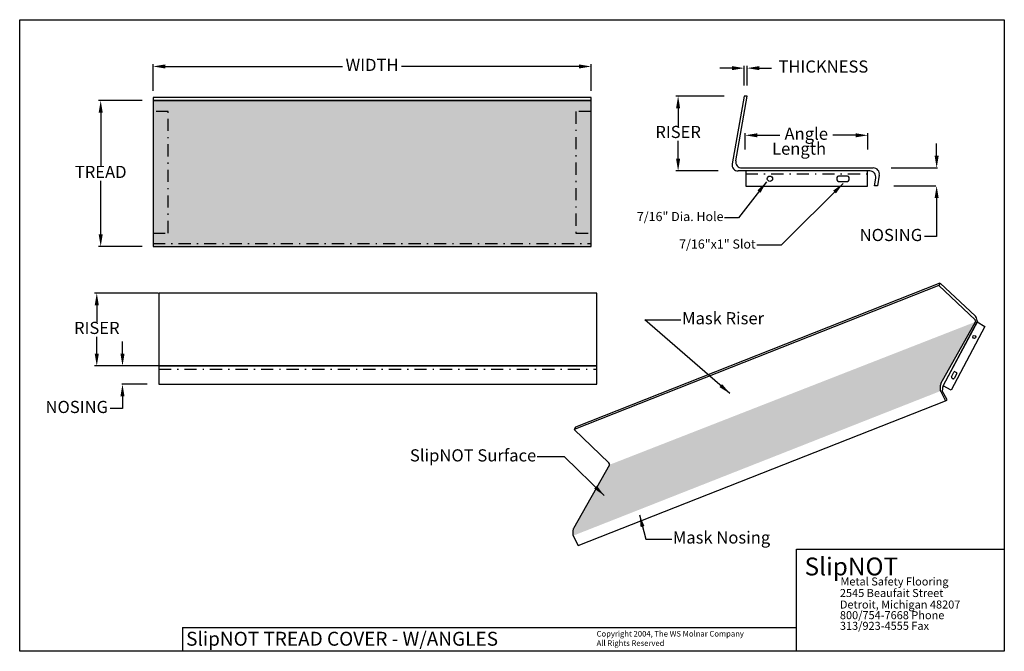
# Model space of a CAD drawing. Extents: x -1 to 79.9, y -28.6 to 23.3.
import ezdxf

# ---------------------------------------------------------------- set-up
doc = ezdxf.new("R2010")
doc.units = 0
doc.header["$MEASUREMENT"] = 0
doc.linetypes.add('DASHDOTX2', pattern=[2, 1, -0.5, 0, -0.5])
doc.layers.get('0').update_dxf_attribs({"linetype": 'CONTINUOUS'})
doc.layers.get('DEFPOINTS').update_dxf_attribs({"linetype": 'CONTINUOUS'})
doc.styles.get("Standard").update_dxf_attribs({"font": 'txt.shx'})
doc.dimstyles.get("Standard").update_dxf_attribs({"dimtxt": 0.18, "dimasz": 0.18, "dimexe": 0.18, "dimexo": 0.0625, "dimgap": 0.09, "dimtad": 0, "dimtih": 1, "dimtoh": 1, "dimdec": 4, "dimzin": 0, "dimdsep": 46, "dimtxsty": 'Standard', "dimcen": 0.09, "dimadec": 0, "dimazin": 0, "dimtfac": 1, "dimtdec": 4, "dimtofl": 0, "dimtmove": 0, "dimatfit": 3, "dimfxl": 1, "dimtolj": 1, "dimtzin": 0, "dimarcsym": 0})
pattern_1 = [(0, (0.95, 0.64), (0, 1), [0, -1]), (0, (0.96, 0.29), (0, 1), [0, -1]), (0, (0.99, 0.83), (0, 1), [0, -1]), (338.1986, (0.47, 0.52), (3.00000027, -0.9999999), [0.107703, -5.277462]), (216.8699, (0.57, 0.48), (2.9999999, 2.0000001), [0.05, -4.95]), (130.6013, (0.53, 0.45), (5.00000042, -5.99999902), [0.092195, -9.127349, 0]), (206.5651, (0.2, 0.33), (-0.9999992, -1.0000013), [0.022361, -2.213707, 0]), (326.3099, (0.18, 0.32), (1.9999996, -1.0000013), [0.036056, -3.569496]), (108.4349, (0.21, 0.3), (-0.9999984, 2.0000004), [0.031623, -3.130655, 0]), (225, (0.84, 0.23), (-2e-16, -1), [0.042426, -1.371787, 0]), (0, (0.81, 0.2), (1, 1), [0.06, -0.94, 0]), (135, (0.87, 0.2), (-1, 1e-16), [0.042426, -1.371787, 0]), (251.5651, (0.72, 0.87), (0.9999984, 2.0000004), [0.031623, -3.130655, 0]), (0, (0.71, 0.84), (1, 1), [0.05, -0.95, 0]), (143.1301, (0.76, 0.84), (-2.9999999, 2.0000001), [0.05, -4.95]), (213.6901, (0.19, 0.88), (1.9999996, 1.0000013), [0.036056, -3.569496]), (341.5651, (0.16, 0.86), (-2.0000004, 0.9999984), [0.063246, -3.099032]), (126.8699, (0.22, 0.84), (2.0000001, -2.9999999), [0.05, -4.95]), (0, (0.48, 0.84), (0, 1), [0, -1]), (0, (0.21, 0.58), (0, 1), [0, -1]), (0, (0.49, 0.21), (0, 1), [0, -1]), (0, (0.76, 0.52), (0, 1), [0, -1]), (0, (0.47, 0.69), (0, 1), [0, -1]), (0, (0.25, 0.72), (0, 1), [0, -1]), (0, (0.34, 0.66), (0, 1), [0, -1]), (0, (0.3, 0.42), (0, 1), [0, -1]), (0, (0.06, 0.46), (0, 1), [0, -1]), (0, (0.07, 0.69), (0, 1), [0, -1]), (0, (0.04, 0.91), (0, 1), [0, -1]), (0, (0.35, 0.95), (0, 1), [0, -1]), (0, (0.57, 0.99), (0, 1), [0, -1]), (0, (0.92, 0.95), (0, 1), [0, -1]), (0, (0.68, 0.64), (0, 1), [0, -1]), (0, (0.58, 0.82), (0, 1), [0, -1]), (0, (0.66, 0.34), (0, 1), [0, -1]), (0, (0.36, 0.29), (0, 1), [0, -1]), (0, (0.66, 0.07), (0, 1), [0, -1]), (0, (0.33, 0.13), (0, 1), [0, -1]), (0, (0.01, 0.1), (0, 1), [0, -1]), (0, (0.13, 0.05), (0, 1), [0, -1]), (0, (0.14, 0.19), (0, 1), [0, -1]), (0, (0.81, 0.03), (0, 1), [0, -1]), (0, (0.93, 0.44), (0, 1), [0, -1]), (0, (0.88, 0.74), (0, 1), [0, -1]), (0, (0.42, 0.02), (0, 1), [0, -1])]

# ---------------------------------------------------------------- blocks, each defined once
blk = doc.blocks.new('*D2')
at = {"color": 0, "linetype": 'ByBlock', "transparency": 16777216}
for p, q in [((9.986, 17.483), (9.986, 19.661)), ((10.986, 19.481), (25.562, 19.481)), ((44.986, 19.481), (30.409, 19.481)), ((45.986, 17.483), (45.986, 19.661))]:
    blk.add_line(p, q, dxfattribs=at)
for points in [[(9.986, 19.481), (10.986, 19.314), (10.986, 19.647)], [(45.986, 19.481), (44.986, 19.314), (44.986, 19.647)]]:
    blk.add_solid(points, dxfattribs=at)
at = {"layer": 'DEFPOINTS', "color": 0, "linetype": 'ByBlock', "transparency": 16777216}
for p in [(9.986, 17.42), (45.986, 17.42)]:
    blk.add_point(p, dxfattribs=at)
at = {"color": 0, "linetype": 'ByBlock', "transparency": 16777216, "insert": (27.986, 19.481), "char_height": 1, "attachment_point": 5}
blk.add_mtext('WIDTH', dxfattribs=at)
blk = doc.blocks.new('*D3')
at = {"color": 0, "linetype": 'ByBlock', "transparency": 16777216}
for p, q in [((9.097, 16.677), (5.506, 16.677)), ((5.686, 15.677), (5.686, 11.267)), ((5.686, 5.677), (5.686, 10.087)), ((9.097, 4.677), (5.506, 4.677))]:
    blk.add_line(p, q, dxfattribs=at)
for points in [[(5.686, 16.677), (5.519, 15.677), (5.853, 15.677)], [(5.686, 4.677), (5.519, 5.677), (5.853, 5.677)]]:
    blk.add_solid(points, dxfattribs=at)
at = {"layer": 'DEFPOINTS', "color": 0, "linetype": 'ByBlock', "transparency": 16777216}
for p in [(9.159, 16.677), (9.159, 4.677)]:
    blk.add_point(p, dxfattribs=at)
at = {"color": 0, "linetype": 'ByBlock', "transparency": 16777216, "insert": (5.686, 10.677), "char_height": 1, "attachment_point": 5}
blk.add_mtext('TREAD', dxfattribs=at)
blk = doc.blocks.new('*D0')
at = {"color": 0, "linetype": 'ByBlock', "transparency": 16777216}
for p, q in [((7.477, -4.153), (7.477, -3.153)), ((9.495, -5.153), (7.414, -5.153)), ((9.495, -6.653), (7.414, -6.653)), ((7.477, -7.653), (7.477, -8.653)), ((7.477, -8.653), (6.477, -8.653))]:
    blk.add_line(p, q, dxfattribs=at)
for points in [[(7.477, -5.153), (7.31, -4.153), (7.643, -4.153)], [(7.477, -6.653), (7.31, -7.653), (7.643, -7.653)]]:
    blk.add_solid(points, dxfattribs=at)
at = {"layer": 'DEFPOINTS', "color": 0, "linetype": 'ByBlock', "transparency": 16777216}
for p in [(9.557, -5.153), (9.557, -6.653)]:
    blk.add_point(p, dxfattribs=at)
at = {"color": 0, "linetype": 'ByBlock', "transparency": 16777216, "insert": (3.72, -8.653), "char_height": 1, "attachment_point": 5}
blk.add_mtext('NOSING', dxfattribs=at)
blk = doc.blocks.new('*D1')
at = {"color": 0, "linetype": 'ByBlock', "transparency": 16777216}
for p, q in [((10.404, 0.847), (5.186, 0.847)), ((5.366, -0.153), (5.366, -1.563)), ((5.366, -4.153), (5.366, -2.743)), ((10.404, -5.153), (5.186, -5.153))]:
    blk.add_line(p, q, dxfattribs=at)
for points in [[(5.366, 0.847), (5.199, -0.153), (5.533, -0.153)], [(5.366, -5.153), (5.199, -4.153), (5.533, -4.153)]]:
    blk.add_solid(points, dxfattribs=at)
at = {"layer": 'DEFPOINTS', "color": 0, "linetype": 'ByBlock', "transparency": 16777216}
for p in [(10.466, 0.847), (10.466, -5.153)]:
    blk.add_point(p, dxfattribs=at)
at = {"color": 0, "linetype": 'ByBlock', "transparency": 16777216, "insert": (5.366, -2.153), "char_height": 1, "attachment_point": 5}
blk.add_mtext('RISER', dxfattribs=at)
blk = doc.blocks.new('*D4')
at = {"color": 0, "linetype": 'ByBlock', "transparency": 16777216}
for p, q in [((58.558, 17.927), (58.558, 19.524)), ((58.808, 17.927), (58.808, 19.524)), ((57.558, 19.344), (56.558, 19.344)), ((59.808, 19.344), (60.808, 19.344))]:
    blk.add_line(p, q, dxfattribs=at)
for points in [[(58.558, 19.344), (57.558, 19.177), (57.558, 19.51)], [(58.808, 19.344), (59.808, 19.177), (59.808, 19.51)]]:
    blk.add_solid(points, dxfattribs=at)
at = {"layer": 'DEFPOINTS', "color": 0, "linetype": 'ByBlock', "transparency": 16777216}
for p in [(58.558, 17.864), (58.808, 17.864)]:
    blk.add_point(p, dxfattribs=at)
at = {"color": 0, "linetype": 'ByBlock', "transparency": 16777216, "insert": (65.065, 19.344), "char_height": 1, "attachment_point": 5}
blk.add_mtext('THICKNESS', dxfattribs=at)
blk = doc.blocks.new('*D5')
at = {"color": 0, "linetype": 'ByBlock', "transparency": 16777216}
for p, q in [((56.92, 17.041), (52.951, 17.041)), ((53.131, 16.041), (53.131, 14.554)), ((53.131, 11.886), (53.131, 13.374)), ((56.431, 10.886), (52.951, 10.886))]:
    blk.add_line(p, q, dxfattribs=at)
for points in [[(53.131, 17.041), (52.964, 16.041), (53.297, 16.041)], [(53.131, 10.886), (52.964, 11.886), (53.297, 11.886)]]:
    blk.add_solid(points, dxfattribs=at)
at = {"layer": 'DEFPOINTS', "color": 0, "linetype": 'ByBlock', "transparency": 16777216}
for p in [(56.983, 17.041), (56.493, 10.886)]:
    blk.add_point(p, dxfattribs=at)
at = {"color": 0, "linetype": 'ByBlock', "transparency": 16777216, "insert": (53.131, 13.964), "char_height": 1, "attachment_point": 5}
blk.add_mtext('RISER', dxfattribs=at)
blk = doc.blocks.new('*D6')
at = {"color": 0, "linetype": 'ByBlock', "transparency": 16777216}
for p, q in [((74.374, 12.132), (74.374, 13.132)), ((70.634, 11.132), (74.437, 11.132)), ((70.844, 9.655), (74.312, 9.655)), ((74.374, 8.655), (74.374, 5.491)), ((74.374, 5.491), (73.374, 5.491))]:
    blk.add_line(p, q, dxfattribs=at)
for points in [[(74.374, 11.132), (74.208, 12.132), (74.541, 12.132)], [(74.374, 9.655), (74.208, 8.655), (74.541, 8.655)]]:
    blk.add_solid(points, dxfattribs=at)
at = {"layer": 'DEFPOINTS', "color": 0, "linetype": 'ByBlock', "transparency": 16777216}
for p in [(70.571, 11.132), (70.906, 9.655)]:
    blk.add_point(p, dxfattribs=at)
at = {"color": 0, "linetype": 'ByBlock', "transparency": 16777216, "insert": (70.618, 5.491), "char_height": 1, "attachment_point": 5}
blk.add_mtext('NOSING', dxfattribs=at)
blk = doc.blocks.new('*D7')
at = {"color": 0, "linetype": 'ByBlock', "transparency": 16777216}
for p, q in [((58.651, 12.649), (58.651, 13.999)), ((59.651, 13.819), (61.486, 13.819)), ((67.709, 13.819), (65.833, 13.819)), ((68.709, 12.649), (68.709, 13.999))]:
    blk.add_line(p, q, dxfattribs=at)
for points in [[(58.651, 13.819), (59.651, 13.652), (59.651, 13.986)], [(68.709, 13.819), (67.709, 13.652), (67.709, 13.986)]]:
    blk.add_solid(points, dxfattribs=at)
at = {"layer": 'DEFPOINTS', "color": 0, "linetype": 'ByBlock', "transparency": 16777216}
for p in [(58.651, 12.586), (68.709, 12.586)]:
    blk.add_point(p, dxfattribs=at)
at = {"color": 0, "linetype": 'ByBlock', "transparency": 16777216, "insert": (63.66, 13.819), "char_height": 1, "attachment_point": 5}
blk.add_mtext('Angle', dxfattribs=at)

msp = doc.modelspace()

# ---------------------------------------------------------------- hatches: boundary and pattern name
h = msp.add_hatch()
h.set_pattern_fill('CONC', color=256, style=0)
h.set_pattern_definition(pattern_1)
h.paths.add_polyline_path([(45.98569, 16.6767), (9.98569, 16.6767), (9.98569, 4.9267), (45.98569, 4.9267), (45.98569, 5.77525), (44.73569, 5.77525), (44.73569, 15.77525), (45.98569, 15.77525)])
h.paths.add_polyline_path([(45.98569, 15.77525), (44.73569, 15.77525), (44.73569, 5.77525), (45.98569, 5.77525)])
h = msp.add_hatch()
h.set_pattern_fill('CONC', color=256, style=0)
h.set_pattern_definition(pattern_1)
h.paths.add_polyline_path([(9.98569, 4.9267), (9.98569, 4.6767), (45.98569, 4.6767), (45.98569, 4.9267)])
h = msp.add_hatch()
h.set_pattern_fill('CONC', color=256, style=0)
h.set_pattern_definition(pattern_1)
h.paths.add_polyline_path([(47.48231, -13.28564), (44.54272, -18.52039), (74.73018, -6.60588), (77.56923, -1.52136)])
h.paths.add_polyline_path([(74.73018, -6.60588), (44.54272, -18.52039), (44.50335, -19.11402), (74.69345, -7.21368), (74.69391, -7.20611)], flags=0)

# ---------------------------------------------------------------- linework, layer by layer
for p, q in [((58.55833, 17.04118), (57.5765, 11.47295)), ((57.86991, 11.71916), (58.80833, 17.04118)), ((58.80833, 17.04118), (58.55833, 17.04118)), ((68.87715, 10.88613), (58.06891, 10.88613)), ((58.36232, 11.13233), (69.17056, 11.13233)), ((69.66297, 10.54551), (69.50597, 9.65512)), ((66.17972, 10.33715), (66.17972, 10.14965)), ((67.05472, 10.46215), (66.30472, 10.46215)), ((66.30472, 10.02465), (67.05472, 10.02465)), ((67.17972, 10.14965), (67.17972, 10.33715)), ((69.25597, 9.65512), (69.36956, 10.29931)), ((69.50597, 9.65512), (69.25597, 9.65512)), ((74.65711, 1.65593), (74.54592, 1.47048)), ((77.57397, -1.06578), (74.65711, 1.65593)), ((74.54592, 1.47048), (77.53095, -1.35645, -5.16531)), ((77.73129, -1.50309, -5.31286), (74.91546, -6.75154, -15.26472)), ((74.6916, -7.20157, -15.52811), (75.10197, -8.01064)), ((75.22976, -7.94269, -15.52811), (74.84107, -7.19724, -15.52811)), ((74.99546, -6.81668), (74.89161, -6.90221)), ((44.91372, -19.92309, 15.52811), (75.10117, -8.00858)), ((75.10117, -8.00858), (75.24113, -7.95859)), ((44.68826, -10.19142, 10.21525), (44.59938, -10.37259, 15.52811)), ((44.59938, -10.37259, 15.52811), (47.4485, -13.12244, 10.36276)), ((44.50335, -19.11402), (44.91372, -19.92309, 15.52811)), ((62.86028, -28.62235), (62.86028, -20.21685)), ((62.86028, -20.21685), (79.9337, -20.21685)), ((12.40188, -26.65259), (62.86028, -26.65259)), ((12.40188, -26.65259), (12.40188, -28.62235))]:
    msp.add_line(p, q)
at = {"linetype": 'DASHDOTX2'}
for p, q in [((11.23781, 15.77907), (9.98781, 15.77907)), ((11.23781, 5.77907), (11.23781, 15.77907)), ((45.98569, 15.77525), (44.73569, 15.77525)), ((44.73569, 15.77525), (44.73569, 5.77525)), ((58.68404, 10.63722), (68.68404, 10.63722)), ((9.98781, 5.77907), (11.23781, 5.77907)), ((44.73569, 5.77525), (45.98569, 5.77525)), ((9.98569, 4.9267), (45.98569, 4.9267)), ((10.4661, -5.40293), (46.4661, -5.40293))]:
    msp.add_line(p, q, dxfattribs=at)
at = {"extrusion": (0.479946, -0.824842, 0.298809)}
for p, q in [((74.6348, 1.65165, -5.31286), (44.68826, -10.19142, 10.21525)), ((74.54592, 1.47048), (44.59938, -10.37259, 15.52811)), ((74.73018, -6.60588, -15.2685), (77.56923, -1.52136, -5.47495)), ((47.48231, -13.28564, 10.05677), (44.54272, -18.52039, 0.25961))]:
    msp.add_line(p, q, dxfattribs=at)
at = {"extrusion": (0.257161, 0.029245, 0.965926)}
for p, q in [((75.59059, -6.0447, -0.04207), (75.79922, -5.65173, -0.10951)), ((75.89758, -5.62271, -0.13657), (75.99297, -5.67742, -0.16031)), ((75.7148, -6.20139, -0.07039), (75.61941, -6.14667, -0.04665)), ((76.02179, -5.7794, -0.1649), (75.81316, -6.17237, -0.09746))]:
    msp.add_line(p, q, dxfattribs=at)
for points in [[(-0.96893, 23.32906), (79.9337, 23.32906), (79.9337, -28.62235), (-0.96893, -28.62235)], [(9.98569, 16.6767), (45.98569, 16.6767), (45.98569, 16.9267), (9.98569, 16.9267)], [(9.98569, 4.6767), (45.98569, 4.6767), (45.98569, 16.6767), (9.98569, 16.6767)], [(58.68404, 9.63722), (68.68404, 9.63722), (68.68404, 10.88722), (58.68404, 10.88722)], [(10.4661, -5.15293), (46.4661, -5.15293), (46.4661, 0.84707), (10.4661, 0.84707)], [(10.4661, -6.65293), (46.4661, -6.65293), (46.4661, -5.15293), (10.4661, -5.15293)]]:
    msp.add_lwpolyline(points, close=True)
at = {"extrusion": (0.257161, 0.029245, 0.965926), "elevation": 19.22157}
msp.add_lwpolyline([(-10.7392, -75.21017), (-15.63096, -71.73589), (-15.19668, -71.12442), (-10.30492, -74.5987)], close=True, dxfattribs=at)
msp.add_circle((60.67587, 10.24896), 0.21875)
at = {"extrusion": (0.257161, 0.029245, 0.965926)}
msp.add_circle((-11.50102, -74.21891, 19.22157), 0.13125, dxfattribs=at)
for centre, radius, start, end in [((58.06891, 11.38613), 0.5, 170, 270), ((58.36232, 11.63233), 0.5, 170, 270), ((68.87715, 10.38613), 0.5, 350, 90), ((69.17056, 10.63233), 0.5, 350, 90), ((66.30472, 10.33715), 0.125, 90, 180), ((66.30472, 10.14965), 0.125, 180, 270), ((67.05472, 10.33715), 0.125, 0, 90), ((67.05472, 10.14965), 0.125, 270, 360)]:
    msp.add_arc(centre, radius, start, end)
at = {"extrusion": (-0.028639, -0.883735, 0.467111)}
msp.add_arc((77.09176, -4.26033, -3.43444), 0.5, 346.4329208, 27.7615336, dxfattribs=at)
at = {"extrusion": (0.829171, 0.478722, 0.28862)}
msp.add_arc((-39.70997, -18.73598, 63.81184), 0.5, 207.2386338, 270, dxfattribs=at)
at = {"extrusion": (0.257161, 0.029245, 0.965926)}
for centre, start, end in [((-14.22388, -72.22014, 19.22157), 324.6164286, 54.6164286), ((-14.59077, -71.95957, 19.22157), 54.6164286, 144.6164286), ((-14.65641, -72.05205, 19.22177), 144.6164286, 234.6164286), ((-14.28903, -72.31186, 19.22157), 234.6164286, 324.6164286)]:
    msp.add_arc(centre, 0.075, start, end, dxfattribs=at)
at = {"extrusion": (-0.957444, 0, 0.28862)}
for centre in [(6.94636, 7.06102, -75.95673), (18.85882, 13.21538, -42.57146)]:
    msp.add_arc(centre, 0.35816, 198.0761583, 318.2754481, dxfattribs=at)
at = {"extrusion": (-0.962225, 0, 0.272257)}
msp.add_arc((7.19742, 5.93443, -76.24142), 0.5, 206.9060687, 270, dxfattribs=at)
at = {"extrusion": (0.002019, -0.882244, 0.470788)}
msp.add_arc((46.96856, 2.69512, 16.55165), 0.5, 345.1153759, 25.8991873, dxfattribs=at)

# ---------------------------------------------------------------- texts
for s, height, p in [('Length', 1, (60.85042, 12.2236)), ('SlipNOT', 1.468159, (63.52246, -22.37748)), ('Metal Safety Flooring', 0.6606717, (66.46717, -23.20789)), ('2545 Beaufait Street', 0.6606717, (66.42452, -24.15646)), ('Detroit, Michigan 48207', 0.6606717, (66.42452, -25.10324)), ('800/754-7668 Phone', 0.6606717, (66.42452, -25.97988)), ('313/923-4555 Fax', 0.6606717, (66.42452, -26.85653)), ('SlipNOT TREAD COVER - W/ANGLES', 1.1456056, (12.70679, -28.16056)), ('Copyright 2004, The WS Molnar Company', 0.4620609, (46.4332, -27.40852)), ('All Rights Reserved', 0.4620609, (46.4332, -28.17862))]:
    msp.add_text(s, height=height).set_placement(p)
at = {"color": 0, "linetype": 'ByBlock'}
for s, insert, char_height, attachment_point in [('7/16" Dia. Hole', (56.85935, 7.04349), 0.75, 6), ('7/16"x1" Slot', (59.50315, 4.77739), 0.75, 6), ('Mask Riser', (53.45537, -1.35654), 1, 4), ('SlipNOT Surface', (41.47126, -12.63561), 1, 6), ('Mask Nosing', (52.69771, -19.38761), 1, 4)]:
    msp.add_mtext(s, dxfattribs=dict(at, insert=insert, char_height=char_height, attachment_point=attachment_point))

# ---------------------------------------------------------------- dimensions: what is measured, and where the dimension line sits
for base, p1, p2, text, picture, middle in [((45.98569, 19.48076), (9.98569, 17.42037), (45.98569, 17.42037), 'WIDTH', '*D2', (27.98569, 19.48076)), ((58.80833, 19.34383), (58.55833, 17.86417), (58.80833, 17.86417), 'THICKNESS', '*D4', (65.065, 19.34383))]:
    dim = msp.add_linear_dim(base=base, p1=p1, p2=p2, text=text, dimstyle='Standard', override={"dimtxt": 1, "dimasz": 1})
    dim.commit()
    dim.dimension.update_dxf_attribs({"geometry": picture, "text_midpoint": middle})
for base, p1, p2, text, picture, middle in [((53.13073, 10.88613), (56.98275, 17.04118), (56.49332, 10.88613), 'RISER', '*D5', (53.13073, 13.96365)), ((5.68592, 4.6767), (9.15938, 16.6767), (9.15938, 4.6767), 'TREAD', '*D3', (5.68592, 10.6767)), ((5.36607, -5.15293), (10.4661, 0.84707), (10.4661, -5.15293), 'RISER', '*D1', (5.36607, -2.15293)), ((7.4765, -6.65293), (9.55717, -5.15293), (9.55717, -6.65293), 'NOSING', '*D0', (3.71983, -8.65293))]:
    dim = msp.add_linear_dim(base=base, p1=p1, p2=p2, angle=90, text=text, dimstyle='Standard', override={"dimtxt": 1, "dimasz": 1})
    dim.commit()
    dim.dimension.update_dxf_attribs({"geometry": picture, "text_midpoint": middle})
dim = msp.add_linear_dim(base=(68.70944, 13.81886), p1=(58.65126, 12.58617), p2=(68.70944, 12.58617), text='Angle', dimstyle='Standard', override={"dimtxt": 1, "dimasz": 1})
dim.commit()
dim.dimension.update_dxf_attribs({"geometry": '*D7', "text_midpoint": (63.6598, 13.81886), "dimtype": 160})
dim = msp.add_linear_dim(base=(74.37425, 9.65512), p1=(70.57108, 11.13233), p2=(70.90649, 9.65512), angle=90, text='NOSING', dimstyle='Standard', override={"dimtxt": 1, "dimasz": 1})
dim.commit()
dim.dimension.update_dxf_attribs({"geometry": '*D6', "text_midpoint": (70.61759, 5.4906), "dimtype": 160})

# ---------------------------------------------------------------- leaders
at = {"annotation_type": 0, "has_hookline": 1}
for points, hookline_direction, text_width in [([(60.39048, 9.98104), (58.08241, 7.04349), (56.94935, 7.04349)], 1, 9.125), ([(66.68522, 9.85514), (61.60746, 4.77739), (59.59315, 4.77739)], 1, 8.125), ([(57.38871, -7.42071), (50.3916, -1.35654), (53.36537, -1.35654)], 0, 9), ([(47.06141, -15.81828), (43.78604, -12.63561), (41.56126, -12.63561)], 1, 13.5), ([(49.95966, -17.39389), (50.47255, -19.38761), (52.60771, -19.38761)], 0, 10)]:
    msp.add_leader(points, dimstyle='Standard', override={"dimtxt": 1, "dimasz": 1}, dxfattribs=dict(at, hookline_direction=hookline_direction, text_width=text_width))

doc.saveas('drawing.dxf')
